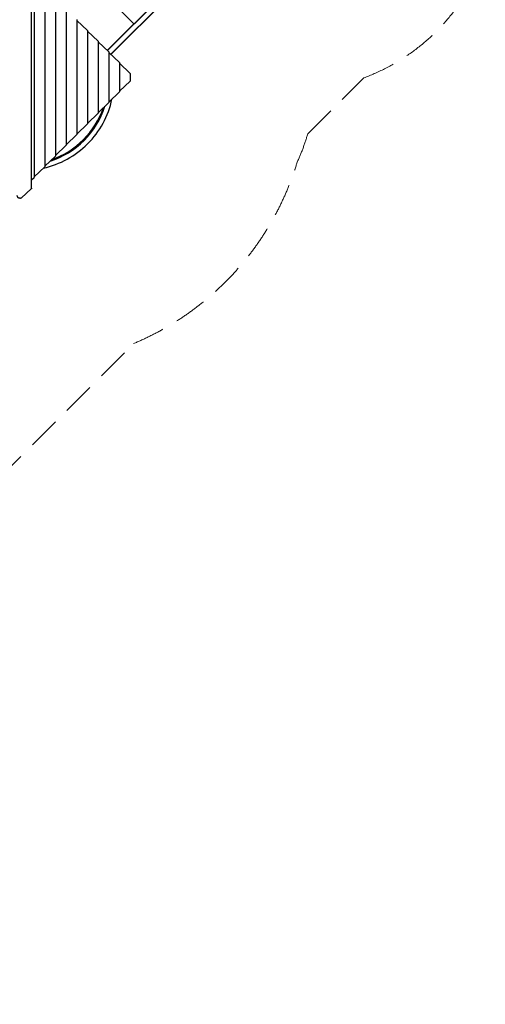
# Model space of a CAD drawing. Units: millimetres. Extents: x -2531 to 15868, y -10321 to 8698.
# Drawn here: x 11974 to 15555, y -2676 to 4892 of the extents above; entities that cross this region are included whole.
import ezdxf

# ---------------------------------------------------------------- set-up
doc = ezdxf.new("R2010")
doc.units = ezdxf.units.MM
doc.header["$LTSCALE"] = 1000
doc.linetypes.add('DASHED2', pattern=[0.375, 0.25, -0.125])
doc.layers.add('1 EQUIPMENT', color=7, linetype='Continuous', lineweight=18)
doc.layers.add('EN_SAFETYZONE', color=30, linetype='DASHED2', lineweight=18, true_color=0xff7f00)
doc.layers.add('HAGS-Plan', color=7, linetype='Continuous')

# ---------------------------------------------------------------- blocks, each defined once
blk = doc.blocks.new('Plan UP Buridos')
at = {"layer": 'HAGS-Plan'}
for p, q in [((11647.9, 12776.5), (12890.3, 14019.4)), ((12852.3, 13978.5), (11649.3, 12775.1)), ((12879.2, 13951.6), (11674.8, 12746.9)), ((12920, 13989.7), (11676.4, 12745.7)), ((11065.7, 11718.9), (11065.7, 13422)), ((11852.6, 12981.3), (11395.1, 13438.7)), ((11085.5, 13340.6), (11085.5, 11800.4)), ((11167.6, 13258.3), (11167.6, 11882.6)), ((11249.7, 13176.1), (11249.7, 11964.8)), ((11331.8, 13093.8), (11331.8, 12047.1)), ((11413.8, 13011.8), (11413.8, 12129.3)), ((11495.9, 12929.3), (11413.8, 13007.7)), ((11495.9, 12929.3), (11495.9, 12211.6)), ((11578, 12847.1), (11495.9, 12925.4)), ((11578, 12847.1), (11578, 12293.8)), ((11660.1, 12764.8), (11578, 12843.2)), ((11660.1, 12764.8), (11660.1, 12376.1)), ((11742.2, 12682.6), (11660.1, 12761)), ((11676.4, 12745.7), (11675, 12747.1)), ((11676.3, 12745.5), (11676.4, 12745.7)), ((11742.2, 12682.6), (11742.2, 12458.3)), ((11824.2, 12600.3), (11742.2, 12678.7)), ((11824.2, 12600.3), (11824.2, 12540.6)), ((11742.2, 12462.2), (11824.2, 12540.6)), ((11660.1, 12380), (11742.2, 12458.3)), ((11578, 12297.7), (11660.1, 12376.1)), ((11495.9, 12215.5), (11578, 12293.8)), ((11413.8, 12133.2), (11495.9, 12211.6)), ((11331.8, 12051), (11413.8, 12129.3)), ((11492.1, 12111.4), (11443.4, 12062.8)), ((11493.5, 12111.5), (11492.1, 12111.4)), ((11492.5, 12114), (11493.7, 12114)), ((11493.5, 12111.5), (11494.9, 12113)), ((11493.7, 12114), (11494.9, 12113)), ((11249.7, 11968.7), (11331.8, 12047.1)), ((11440.8, 12061.1), (11440.8, 12062.3)), ((11441.9, 12059.9), (11440.8, 12061.1)), ((11441.9, 12059.9), (11443.3, 12061.3)), ((11443.4, 12062.8), (11443.3, 12061.3)), ((11466.7, 12088.1), (11464, 12090.8)), ((11466.7, 12088.1), (11464, 12090.8)), ((11467.4, 12087.4), (11466.7, 12088.1)), ((11467.4, 12087.4), (11466.7, 12088.1)), ((11167.6, 11886.5), (11249.7, 11964.8)), ((11085.5, 11804.2), (11167.6, 11882.6)), ((11065.7, 11781.4), (11085.5, 11800.4)), ((10989.2, 11643.8), (11062.7, 11711.5)), ((10974.2, 11640.6), (10980.5, 11640.6))]:
    blk.add_line(p, q, dxfattribs=at)
for centre, radius, start, end in [((11005.7, 12549.1), 651.9, 315, 341.40252), ((11005.7, 12549.1), 651.9, 315, 341.40252), ((11005.7, 12549.1), 653, 315, 341.57987), ((11005.3, 12549.5), 656.4, 315, 342.03428), ((11005.3, 12549.5), 694.4, 315, 347.80273), ((11005.7, 12549.1), 648.2, 315, 340.76177), ((11005.7, 12549.1), 648.2, 315, 340.76177), ((11005.3, 12549.5), 694.4, 282.55119, 315), ((11005.3, 12549.5), 656.4, 288.00997, 315), ((11005.7, 12549.1), 653, 288.52404, 315), ((11005.7, 12549.1), 651.9, 288.72425, 315), ((11005.7, 12549.1), 651.9, 288.72425, 315), ((11005.7, 12549.1), 648.2, 289.4504, 315), ((11005.7, 12549.1), 648.2, 289.4504, 315)]:
    blk.add_arc(centre, radius, start, end, dxfattribs=at)
at = {"layer": 'HAGS-Plan', "extrusion": (0, 0, -1)}
for centre, major_axis, ratio, start_param, end_param in [((11410.8, 13013.6), (2.91, -2.05), 0.35046, -1.167526, -0.242101), ((11060.3, 11716.6), (4.73, -1.63), 0.000004, 0, 0.000038)]:
    blk.add_ellipse(centre, major_axis=major_axis, ratio=ratio, start_param=start_param, end_param=end_param, dxfattribs=at)
at = {"layer": 'HAGS-Plan'}
for points, knots in [([(11495.9, 12929.3), (11495.9, 12929.3), (11495.9, 12929.3), (11495.7, 12929.2), (11495.6, 12929.2), (11495.2, 12929), (11495, 12928.9), (11494.7, 12928.9)], [1.3523615, 1.3523615, 1.3523615, 1.3523615, 1.4308777, 1.4308777, 1.5262936, 1.5262936, 1.6217094, 1.6217094, 1.6217094, 1.6217094]), ([(11578, 12847.1), (11578, 12847.1), (11578, 12847.1), (11577.8, 12847), (11577.6, 12846.9), (11577.3, 12846.8), (11577, 12846.7), (11576.8, 12846.6)], [1.3510104, 1.3510104, 1.3510104, 1.3510104, 1.4342476, 1.4342476, 1.5272336, 1.5272336, 1.6202195, 1.6202195, 1.6202195, 1.6202195]), ([(11649.8, 12775.6), (11649.4, 12775.8), (11649.1, 12775.8), (11648.6, 12775.9), (11648.6, 12775.9), (11648.5, 12775.9)], [0.2819705, 0.2819705, 0.2819705, 0.2819705, 0.5, 0.5, 0.5476657, 0.5476657, 0.5476657, 0.5476657]), ([(11660.1, 12764.8), (11660.1, 12764.8), (11660, 12764.8), (11659.9, 12764.7), (11659.7, 12764.7), (11659.4, 12764.5), (11659.1, 12764.4), (11658.9, 12764.4)], [1.3510104, 1.3510104, 1.3510104, 1.3510104, 1.4342476, 1.4342476, 1.5272336, 1.5272336, 1.6202195, 1.6202195, 1.6202195, 1.6202195]), ([(11676.4, 12745.7), (11676.7, 12745.9), (11676.8, 12746.2), (11677, 12746.9), (11677, 12747.2), (11676.9, 12748), (11676.8, 12748.4), (11676.7, 12748.7)], [0, 0, 0, 0, 0.25, 0.25, 0.5, 0.5, 0.7180295, 0.7180295, 0.7180295, 0.7180295]), ([(11742.2, 12682.6), (11742.2, 12682.6), (11742.1, 12682.6), (11742, 12682.5), (11741.8, 12682.4), (11741.4, 12682.3), (11741.2, 12682.2), (11741, 12682.1)], [1.3523615, 1.3523615, 1.3523615, 1.3523615, 1.4308777, 1.4308777, 1.5262936, 1.5262936, 1.6217094, 1.6217094, 1.6217094, 1.6217094]), ([(11824.2, 12600.3), (11824.2, 12600.3), (11824.2, 12600.3), (11824, 12600.3), (11823.9, 12600.2), (11823.5, 12600), (11823.3, 12599.9), (11823.1, 12599.9)], [1.3523615, 1.3523615, 1.3523615, 1.3523615, 1.4308777, 1.4308777, 1.5262936, 1.5262936, 1.6217094, 1.6217094, 1.6217094, 1.6217094]), ([(11823.1, 12541.1), (11823.3, 12541), (11823.5, 12540.9), (11823.9, 12540.7), (11824, 12540.7), (11824.2, 12540.6), (11824.2, 12540.6), (11824.2, 12540.6)], [0, 0, 0, 0, 0.0929859, 0.0929859, 0.1859719, 0.1859719, 0.2692091, 0.2692091, 0.2692091, 0.2692091]), ([(11741, 12458.8), (11741.3, 12458.7), (11741.5, 12458.6), (11741.9, 12458.4), (11742.1, 12458.4), (11742.1, 12458.3), (11742.2, 12458.3), (11742.2, 12458.3)], [0, 0, 0, 0, 0.1100256, 0.1100256, 0.2200511, 0.2200511, 0.2706959, 0.2706959, 0.2706959, 0.2706959]), ([(11658.9, 12376.6), (11659.1, 12376.5), (11659.4, 12376.4), (11659.7, 12376.2), (11659.9, 12376.2), (11660, 12376.1), (11660.1, 12376.1), (11660.1, 12376.1)], [0, 0, 0, 0, 0.0929859, 0.0929859, 0.1859719, 0.1859719, 0.2692091, 0.2692091, 0.2692091, 0.2692091]), ([(11576.8, 12294.3), (11577.1, 12294.2), (11577.4, 12294.1), (11577.8, 12294), (11577.9, 12293.9), (11578, 12293.8), (11578, 12293.8), (11578, 12293.8)], [0, 0, 0, 0, 0.1100256, 0.1100256, 0.2200511, 0.2200511, 0.2706959, 0.2706959, 0.2706959, 0.2706959]), ([(11494.7, 12212.1), (11495, 12212), (11495.3, 12211.9), (11495.7, 12211.7), (11495.8, 12211.6), (11495.9, 12211.6), (11495.9, 12211.6), (11495.9, 12211.6)], [0, 0, 0, 0, 0.1100256, 0.1100256, 0.2200511, 0.2200511, 0.2706959, 0.2706959, 0.2706959, 0.2706959]), ([(11412.6, 12129.8), (11412.9, 12129.7), (11413.1, 12129.7), (11413.5, 12129.5), (11413.6, 12129.4), (11413.8, 12129.4), (11413.8, 12129.3), (11413.8, 12129.3)], [0, 0, 0, 0, 0.0929859, 0.0929859, 0.1859719, 0.1859719, 0.2692091, 0.2692091, 0.2692091, 0.2692091]), ([(11330.6, 12047.6), (11330.8, 12047.5), (11331.1, 12047.4), (11331.5, 12047.2), (11331.6, 12047.1), (11331.7, 12047.1), (11331.8, 12047.1), (11331.8, 12047.1)], [0, 0, 0, 0, 0.1100256, 0.1100256, 0.2200511, 0.2200511, 0.2706959, 0.2706959, 0.2706959, 0.2706959]), ([(11248.5, 11965.3), (11248.7, 11965.2), (11248.9, 11965.2), (11249.3, 11965), (11249.5, 11964.9), (11249.6, 11964.9), (11249.7, 11964.8), (11249.7, 11964.8)], [0, 0, 0, 0, 0.0929859, 0.0929859, 0.1859719, 0.1859719, 0.2692091, 0.2692091, 0.2692091, 0.2692091]), ([(11166.4, 11883.1), (11166.6, 11883), (11166.9, 11882.9), (11167.2, 11882.8), (11167.4, 11882.7), (11167.5, 11882.6), (11167.6, 11882.6), (11167.6, 11882.6)], [0, 0, 0, 0, 0.0929859, 0.0929859, 0.1859719, 0.1859719, 0.2692091, 0.2692091, 0.2692091, 0.2692091]), ([(11084.3, 11800.8), (11084.6, 11800.7), (11084.9, 11800.6), (11085.3, 11800.5), (11085.4, 11800.4), (11085.5, 11800.4), (11085.5, 11800.4), (11085.5, 11800.4)], [0, 0, 0, 0, 0.1100256, 0.1100256, 0.2200511, 0.2200511, 0.2706959, 0.2706959, 0.2706959, 0.2706959]), ([(10974.2, 11640.6), (10972.2, 11640.6), (10970.3, 11640.9), (10966.6, 11642.3), (10964.8, 11643.3), (10961.6, 11645.9), (10960.2, 11647.6), (10957.9, 11651.2), (10957, 11653.2), (10955.7, 11657.4), (10955.3, 11659.6), (10955.3, 11662), (10955.3, 11662.3), (10955.3, 11662.6)], [3.141593, 3.141593, 3.141593, 3.141593, 3.432984, 3.432984, 3.731783, 3.731783, 4.045942, 4.045942, 4.360101, 4.360101, 4.67426, 4.67426, 4.712389, 4.712389, 4.712389, 4.712389]), ([(11065.1, 11715), (11064.8, 11714.2), (11064.4, 11713.5), (11063.5, 11712.3), (11063.1, 11711.9), (11062.7, 11711.5)], [0, 0, 0, 0, 2.55538, 2.55538, 4.369705, 4.369705, 4.369705, 4.369705]), ([(11065.7, 11718.9), (11065.7, 11718), (11065.6, 11717), (11065.3, 11715.7), (11065.2, 11715.4), (11065.1, 11715)], [0, 0, 0, 0, 2.821466, 2.821466, 3.991689, 3.991689, 3.991689, 3.991689]), ([(10981.3, 11640.6), (10981.3, 11640.6), (10981.2, 11640.6), (10981.1, 11640.6), (10981.1, 11640.6), (10980.9, 11640.6), (10980.9, 11640.6), (10980.8, 11640.6), (10980.7, 11640.6), (10980.6, 11640.6), (10980.5, 11640.6), (10980.5, 11640.6)], [3.09901224, 3.09901224, 3.09901224, 3.09901224, 3.10752832, 3.10752832, 3.1160444, 3.1160444, 3.12456049, 3.12456049, 3.13307657, 3.13307657, 3.14159265, 3.14159265, 3.14159265, 3.14159265]), ([(10989.2, 11643.8), (10988.5, 11643.1), (10987.6, 11642.5), (10985.7, 11641.5), (10984.7, 11641.1), (10982.9, 11640.7), (10982.1, 11640.6), (10981.3, 11640.6)], [0, 0, 0, 0, 3.897483, 3.897483, 7.717225, 7.717225, 10.328688, 10.328688, 10.328688, 10.328688])]:
    blk.add_open_spline(points, degree=3, knots=knots, dxfattribs=at)
blk.add_open_spline([(10989.2, 11643.8), (10989.2, 11643.8), (10989.2, 11643.8), (10989.2, 11643.8)], degree=3, dxfattribs=at)
blk = doc.blocks.new('BURIDOS BLOCK')
at = {"layer": 'EN_SAFETYZONE'}
blk.add_lwpolyline([(7242, -3974, 0.388181), (8795.7, -2553.7, 0.388181), (10216, -1000), (10216, -232.2), (12850.6, 2402.4, 0.223356), (14108.5, 3797, 0.037202), (14189.5, 4014.2), (14619.6, 4444.5, 0.228218), (15554.6, 5411.3)], format="xyb", dxfattribs=at)
at = {"layer": '1 EQUIPMENT'}
blk.add_blockref('Plan UP Buridos', (1000, -8121), dxfattribs=at)

msp = doc.modelspace()

# ---------------------------------------------------------------- block references
at = {"layer": '1 EQUIPMENT'}
msp.add_blockref('BURIDOS BLOCK', (0, 0), dxfattribs=at)

doc.saveas('drawing.dxf')
